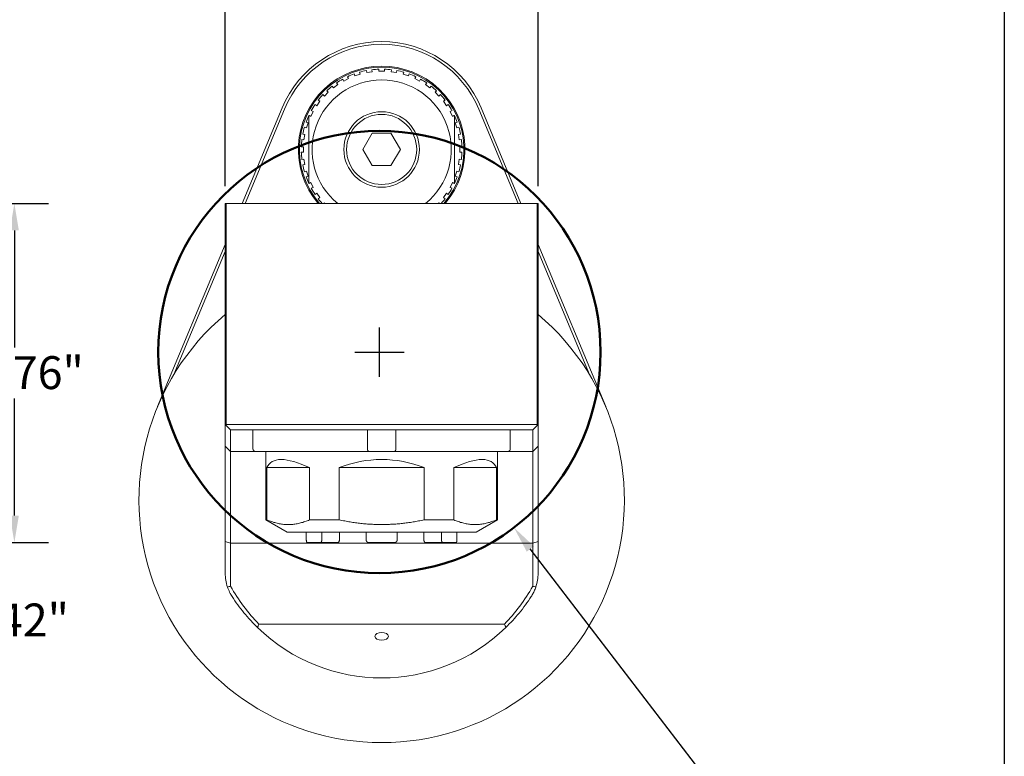
# Model space of a CAD drawing. Units: inches. Extents: x 0.5 to 21.5, y 0.4 to 16.5.
# Drawn here: x 14.3 to 21.5, y 5.1 to 10.5 of the extents above; entities that cross this region are included whole.
import ezdxf

# ---------------------------------------------------------------- set-up
doc = ezdxf.new("R2010")
doc.units = ezdxf.units.IN
doc.header["$LTSCALE"] = 2
doc.header["$MEASUREMENT"] = 0
doc.layers.get('0').update_dxf_attribs({"lineweight": 25})
doc.layers.add('D', color=7, linetype='Continuous', lineweight=18)
doc.layers.add('L', color=7, linetype='Continuous', lineweight=18)
doc.styles.add('DEFAULT-ANSI', font='arial.ttf')
doc.dimstyles.new('INCH', dxfattribs={"dimscale": 2, "dimtxt": 0.12, "dimasz": 0.098425, "dimexe": 0.125, "dimexo": 0.0625, "dimgap": 0.031496, "dimtad": 0, "dimtih": 1, "dimtoh": 1, "dimdec": 3, "dimrnd": 1e-08, "dimzin": 4, "dimdsep": 46, "dimtxsty": 'DEFAULT-ANSI', "dimcen": 0.09, "dimdle": 0.393701, "dimclrd": 7, "dimclre": 7, "dimclrt": 7, "dimadec": 0, "dimazin": 1, "dimtfac": 0.666667, "dimtdec": 3, "dimtofl": 0, "dimtmove": 0, "dimatfit": 3, "dimfxl": 1, "dimtolj": 1, "dimtzin": 4, "dimlwd": 25, "dimlwe": 25, "dimarcsym": 0})

# ---------------------------------------------------------------- blocks, each defined once
blk = doc.blocks.new('Borders A PLAIN')
at = {"layer": 'L', "color": 7, "linetype": 'Continuous', "lineweight": 25}
blk.add_line((10.7492, 8.2483), (10.7492, 0.2483), dxfattribs=at)
blk = doc.blocks.new('*D43')
at = {"layer": 'D', "color": 7, "linetype": 'Continuous', "lineweight": 25, "transparency": 16777216}
for p, q in [((13.2223, 7.3959), (13.2223, 5.8433)), ((12.0805, 6.6085), (12.0805, 5.8433)), ((12.2774, 6.0933), (13.0254, 6.0933)), ((13.2223, 6.0933), (13.6352, 6.0933))]:
    blk.add_line(p, q, dxfattribs=at)
at = {"layer": 'D', "color": 7, "linetype": 'Continuous', "transparency": 16777216}
for points in [[(12.2774, 6.1261), (12.2774, 6.0604), (12.0805, 6.0933)], [(13.0254, 6.1261), (13.0254, 6.0604), (13.2223, 6.0933)]]:
    blk.add_solid(points, dxfattribs=at)
at = {"layer": 'Defpoints', "color": 0, "linetype": 'Continuous', "transparency": 16777216}
for p in [(13.2223, 7.5209), (12.0805, 6.7335), (13.2223, 6.0933)]:
    blk.add_point(p, dxfattribs=at)
at = {"layer": 'D', "color": 7, "linetype": 'Continuous', "lineweight": 25, "transparency": 16777216, "insert": (13.6982, 6.2137), "char_height": 0.24, "attachment_point": 1, "style": 'DEFAULT-ANSI'}
blk.add_mtext('\\A1;\\fArial|b0|i0;1.142"', dxfattribs=at)
blk = doc.blocks.new('*D44')
at = {"layer": 'D', "color": 7, "linetype": 'Continuous', "lineweight": 25, "transparency": 16777216}
for p, q in [((13.3473, 9.135), (14.5229, 9.135)), ((14.2729, 8.9382), (14.2729, 8.0824)), ((14.2729, 6.8555), (14.2729, 7.7113)), ((12.5733, 6.6587), (14.5229, 6.6587))]:
    blk.add_line(p, q, dxfattribs=at)
at = {"layer": 'D', "color": 7, "linetype": 'Continuous', "transparency": 16777216}
for points in [[(14.2401, 8.9382), (14.3057, 8.9382), (14.2729, 9.135)], [(14.2401, 6.8555), (14.3057, 6.8555), (14.2729, 6.6587)]]:
    blk.add_solid(points, dxfattribs=at)
at = {"layer": 'Defpoints', "color": 0, "linetype": 'Continuous', "transparency": 16777216}
for p in [(13.2223, 9.135), (14.2729, 9.135), (12.4483, 6.6587)]:
    blk.add_point(p, dxfattribs=at)
at = {"layer": 'D', "color": 7, "linetype": 'Continuous', "lineweight": 25, "transparency": 16777216, "insert": (13.8066, 8.0194), "char_height": 0.24, "attachment_point": 1, "style": 'DEFAULT-ANSI'}
blk.add_mtext('\\A1;\\fArial|b0|i0;2.476"', dxfattribs=at)
blk = doc.blocks.new('*D46')
at = {"layer": 'D', "color": 7, "linetype": 'Continuous', "lineweight": 25, "transparency": 16777216}
for p, q in [((15.812, 9.26), (15.812, 11.1756)), ((18.0954, 9.26), (18.0954, 11.1756)), ((16.0088, 10.9256), (16.4245, 10.9256)), ((17.8986, 10.9256), (17.483, 10.9256))]:
    blk.add_line(p, q, dxfattribs=at)
at = {"layer": 'D', "color": 7, "linetype": 'Continuous', "transparency": 16777216}
for points in [[(16.0088, 10.9584), (16.0088, 10.8928), (15.812, 10.9256)], [(17.8986, 10.9584), (17.8986, 10.8928), (18.0954, 10.9256)]]:
    blk.add_solid(points, dxfattribs=at)
at = {"layer": 'Defpoints', "color": 0, "linetype": 'Continuous', "transparency": 16777216}
for p in [(18.0954, 10.9256), (15.812, 9.135), (18.0954, 9.135)]:
    blk.add_point(p, dxfattribs=at)
at = {"layer": 'D', "color": 7, "linetype": 'Continuous', "lineweight": 25, "transparency": 16777216, "insert": (16.4875, 11.0482), "char_height": 0.24, "attachment_point": 1, "style": 'DEFAULT-ANSI'}
blk.add_mtext('\\A1;\\fArial|b0|i0;2.283"', dxfattribs=at)
blk = doc.blocks.new('*D47')
at = {"layer": 'D', "color": 7, "linetype": 'Continuous', "lineweight": 25, "transparency": 16777216}
for p, q in [((16.9375, 7.8696), (16.9375, 8.2296)), ((16.7575, 8.0496), (17.1175, 8.0496)), ((20.0175, 4.0299), (18.0389, 6.6122)), ((19.1573, 4.0299), (20.0175, 4.0299))]:
    blk.add_line(p, q, dxfattribs=at)
at = {"layer": 'D', "color": 7, "linetype": 'Continuous', "transparency": 16777216}
blk.add_solid([(18.0649, 6.6321), (18.0128, 6.5922), (17.9192, 6.7684)], dxfattribs=at)
at = {"layer": 'Defpoints', "color": 0, "linetype": 'Continuous', "transparency": 16777216}
for p in [(15.9559, 9.3307), (17.9192, 6.7684)]:
    blk.add_point(p, dxfattribs=at)
at = {"layer": 'D', "color": 7, "linetype": 'Continuous', "lineweight": 25, "transparency": 16777216, "insert": (14.6982, 4.1942), "char_height": 0.24, "attachment_point": 1, "style": 'DEFAULT-ANSI'}
blk.add_mtext('\\A1;\\fArial|b0|i0;∅3.228" Min Clearance Circle\\P\\fArial|b0|i0;* Cutter not included', dxfattribs=at)

msp = doc.modelspace()

# ---------------------------------------------------------------- linework, layer by layer
at = {"layer": 'L'}
for p, q in [((16.7586, 10.0656), (16.7538, 10.0802)), ((16.7586, 10.0656), (16.796, 10.0777)), ((16.7913, 10.0924), (16.796, 10.0777)), ((16.845, 10.0895), (16.8426, 10.1047)), ((16.845, 10.0895), (16.8839, 10.0956)), ((16.8814, 10.1109), (16.8839, 10.0956)), ((16.934, 10.0996), (16.934, 10.115)), ((16.9734, 10.115), (16.9734, 10.0996)), ((17.0236, 10.0956), (17.026, 10.1109)), ((17.0236, 10.0956), (17.0625, 10.0895)), ((17.0649, 10.1047), (17.0625, 10.0895)), ((17.1114, 10.0777), (17.1162, 10.0924)), ((17.1114, 10.0777), (17.1488, 10.0656)), ((17.1536, 10.0802), (17.1488, 10.0656)), ((16.6022, 9.979), (16.5932, 9.9915)), ((16.6022, 9.979), (16.6341, 10.0021)), ((16.625, 10.0146), (16.6341, 10.0021)), ((16.677, 10.0284), (16.67, 10.0422)), ((16.677, 10.0284), (16.7121, 10.0463)), ((16.7051, 10.06), (16.7121, 10.0463)), ((17.1953, 10.0463), (17.2023, 10.06)), ((17.1953, 10.0463), (17.2304, 10.0284)), ((17.2374, 10.0422), (17.2304, 10.0284)), ((17.2733, 10.0021), (17.2824, 10.0146)), ((17.2733, 10.0021), (17.3052, 9.979)), ((17.3142, 9.9915), (17.3052, 9.979)), ((16.5361, 9.9185), (16.5252, 9.9294)), ((16.5361, 9.9185), (16.564, 9.9463)), ((16.5531, 9.9572), (16.564, 9.9463)), ((17.3435, 9.9463), (17.3544, 9.9572)), ((17.3435, 9.9463), (17.3713, 9.9185)), ((17.3822, 9.9294), (17.3713, 9.9185)), ((16.4803, 9.8484), (16.4678, 9.8574)), ((16.4803, 9.8484), (16.5034, 9.8802)), ((16.491, 9.8893), (16.5034, 9.8802)), ((17.404, 9.8802), (17.4165, 9.8893)), ((17.404, 9.8802), (17.4271, 9.8484)), ((17.4396, 9.8574), (17.4271, 9.8484)), ((15.9367, 9.135), (16.2269, 9.8316)), ((15.958, 9.135), (16.245, 9.824)), ((16.4361, 9.7704), (16.454, 9.8054)), ((16.4403, 9.8124), (16.454, 9.8054)), ((17.4534, 9.8054), (17.4672, 9.8124)), ((17.4534, 9.8054), (17.4713, 9.7704)), ((17.6624, 9.824), (17.9494, 9.135)), ((17.6805, 9.8316), (17.9708, 9.135)), ((16.4169, 9.7239), (16.4022, 9.7286)), ((16.4169, 9.7239), (16.4047, 9.6864)), ((17.4906, 9.7239), (17.5052, 9.7286)), ((17.5027, 9.6864), (17.4906, 9.7239)), ((16.393, 9.6375), (16.3777, 9.6399)), ((16.393, 9.6375), (16.3868, 9.5986)), ((16.4047, 9.6864), (16.39, 9.6912)), ((16.8855, 9.6468), (16.8173, 9.5287)), ((16.8855, 9.6468), (17.0219, 9.6468)), ((17.0901, 9.5287), (17.0219, 9.6468)), ((17.5027, 9.6864), (17.5174, 9.6912)), ((17.5145, 9.6375), (17.5297, 9.6399)), ((17.5206, 9.5986), (17.5145, 9.6375)), ((16.3868, 9.5986), (16.3716, 9.601)), ((17.5206, 9.5986), (17.5359, 9.601)), ((16.3674, 9.5484), (16.3828, 9.5484)), ((16.3828, 9.509), (16.3674, 9.509)), ((16.3828, 9.5484), (16.3828, 9.509)), ((16.8173, 9.5287), (16.8855, 9.4106)), ((17.0219, 9.4106), (17.0901, 9.5287)), ((17.5246, 9.509), (17.5246, 9.5484)), ((17.5246, 9.5484), (17.54, 9.5484)), ((17.54, 9.509), (17.5246, 9.509)), ((16.3868, 9.4589), (16.3716, 9.4565)), ((16.393, 9.42), (16.3777, 9.4176)), ((16.3868, 9.4589), (16.393, 9.42)), ((17.5145, 9.42), (17.5206, 9.4589)), ((17.5145, 9.42), (17.5297, 9.4176)), ((17.5206, 9.4589), (17.5359, 9.4565)), ((16.4047, 9.371), (16.39, 9.3663)), ((16.4047, 9.371), (16.4169, 9.3336)), ((17.0219, 9.4106), (16.8855, 9.4106)), ((17.4906, 9.3336), (17.5027, 9.371)), ((17.5027, 9.371), (17.5174, 9.3663)), ((16.4169, 9.3336), (16.4022, 9.3288)), ((16.454, 9.252), (16.4361, 9.2871)), ((17.4713, 9.2871), (17.4534, 9.252)), ((17.4906, 9.3336), (17.5052, 9.3288)), ((16.454, 9.252), (16.4403, 9.245)), ((16.4678, 9.2), (16.4803, 9.2091)), ((16.5034, 9.1773), (16.4803, 9.2091)), ((17.4271, 9.2091), (17.404, 9.1773)), ((17.4271, 9.2091), (17.4396, 9.2)), ((17.4672, 9.245), (17.4534, 9.252)), ((15.812, 9.135), (15.8199, 9.135)), ((15.812, 9.135), (15.812, 7.5209)), ((15.8199, 9.135), (18.0876, 9.135)), ((15.8199, 7.5209), (15.8199, 9.135)), ((16.5034, 9.1773), (16.491, 9.1682)), ((16.5322, 9.135), (16.5361, 9.139)), ((16.5401, 9.135), (16.5361, 9.139)), ((17.3713, 9.139), (17.3673, 9.135)), ((17.3713, 9.139), (17.3753, 9.135)), ((17.4165, 9.1682), (17.404, 9.1773)), ((18.0954, 9.135), (18.0876, 9.135)), ((18.0876, 9.135), (18.0876, 7.5209)), ((18.0954, 7.5209), (18.0954, 9.135)), ((15.3183, 7.6511), (15.812, 8.8358)), ((15.4378, 7.8866), (15.812, 8.7846)), ((18.0954, 8.8358), (18.5891, 7.6511)), ((18.0954, 8.7846), (18.4696, 7.8866)), ((15.8199, 7.513), (15.812, 7.5209)), ((15.812, 7.5209), (15.812, 7.3634)), ((15.8199, 7.513), (15.8199, 7.5209)), ((18.0876, 7.5209), (15.8199, 7.5209)), ((15.8514, 7.4815), (15.8199, 7.513)), ((18.0561, 7.4815), (15.8514, 7.4815)), ((15.8514, 7.4815), (15.8514, 7.324)), ((16.0145, 7.3437), (16.0145, 7.4815)), ((16.8502, 7.3437), (16.8502, 7.4815)), ((17.0572, 7.3437), (17.0572, 7.4815)), ((17.8929, 7.3437), (17.8929, 7.4815)), ((18.0876, 7.513), (18.0561, 7.4815)), ((18.0561, 7.324), (18.0561, 7.4815)), ((18.0876, 7.5209), (18.0876, 7.513)), ((18.0954, 7.5209), (18.0876, 7.513)), ((18.0954, 7.3634), (18.0954, 7.5209)), ((15.812, 7.3634), (15.812, 6.6653)), ((15.8514, 7.324), (15.812, 7.3634)), ((18.0561, 7.324), (18.0954, 7.3634)), ((18.0954, 6.6653), (18.0954, 7.3634)), ((15.8514, 7.324), (16.033, 7.324)), ((15.8514, 7.324), (15.8514, 6.6547)), ((16.8628, 7.324), (16.033, 7.324)), ((16.1073, 6.8244), (16.1073, 7.324)), ((16.8628, 7.324), (17.0447, 7.324)), ((17.8744, 7.324), (17.0447, 7.324)), ((17.8002, 6.8244), (17.8002, 7.324)), ((17.8744, 7.324), (18.0561, 7.324)), ((18.0561, 6.6547), (18.0561, 7.324)), ((16.1165, 7.2059), (16.1165, 6.8244)), ((16.1165, 7.2059), (16.4271, 7.2059)), ((16.4271, 6.8244), (16.4271, 7.2059)), ((16.6431, 7.2059), (16.6431, 6.8244)), ((16.6431, 7.2059), (17.2643, 7.2059)), ((17.2643, 6.8244), (17.2643, 7.2059)), ((17.4803, 7.2059), (17.4803, 6.8244)), ((17.4803, 7.2059), (17.7909, 7.2059)), ((17.7909, 6.8244), (17.7909, 7.2059)), ((16.1165, 6.8244), (16.1073, 6.8244)), ((16.2647, 6.7335), (16.1073, 6.8244)), ((16.6431, 6.8244), (16.4271, 6.8244)), ((17.4803, 6.8244), (17.2643, 6.8244)), ((17.6427, 6.7335), (17.8002, 6.8244)), ((17.8002, 6.8244), (17.7909, 6.8244)), ((17.6427, 6.7335), (16.2647, 6.7335)), ((16.4038, 6.6783), (16.4038, 6.7335)), ((16.5171, 6.6783), (16.5171, 6.7335)), ((16.6454, 6.6783), (16.6454, 6.7335)), ((16.8405, 6.6783), (16.8405, 6.7335)), ((17.0669, 6.6783), (17.0669, 6.7335)), ((17.2621, 6.6783), (17.2621, 6.7335)), ((17.3904, 6.6783), (17.3904, 6.7335)), ((17.5036, 6.6783), (17.5036, 6.7335)), ((15.812, 6.6653), (15.812, 6.4356)), ((15.8514, 6.6547), (15.812, 6.6653)), ((15.8514, 6.3401), (15.8514, 6.6547)), ((15.8514, 6.6547), (18.0561, 6.6547)), ((16.5043, 6.6587), (16.4105, 6.6587)), ((16.6326, 6.6587), (16.5043, 6.6587)), ((17.0475, 6.6587), (16.8599, 6.6587)), ((17.4031, 6.6587), (17.2748, 6.6587)), ((17.4969, 6.6587), (17.4031, 6.6587)), ((18.0954, 6.6653), (18.0561, 6.6547)), ((18.0561, 6.6547), (18.0561, 6.3401)), ((18.0954, 6.4356), (18.0954, 6.6653)), ((16.0579, 6.0642), (17.8495, 6.0642))]:
    msp.add_line(p, q, dxfattribs=at)
for radius in [0.2756, 0.2559]:
    msp.add_circle((16.9537, 9.5287), radius, dxfattribs=at)
at = {"layer": 'L', "color": 1, "lineweight": 50, "true_color": 0xff0000}
msp.add_circle((16.9375, 8.0496), 1.614, dxfattribs=at)
at = {"layer": 'L'}
for centre, radius, start, end in [((16.9537, 9.5287), 0.7874, 22.61986, 157.38014), ((16.9537, 9.5287), 0.7677, 22.6167, 157.38297), ((16.9537, 9.5287), 0.6083, 319.665, 220.335), ((16.9537, 9.5287), 0.6004, 319.02439, 220.97561), ((16.9537, 9.5287), 0.5866, 109.92304, 115.07696), ((16.9537, 9.5287), 0.5866, 100.92304, 106.07696), ((16.9537, 9.5287), 0.5866, 91.92304, 97.07696), ((16.9537, 9.5287), 0.5866, 82.92304, 88.07696), ((16.9537, 9.5287), 0.5866, 73.92304, 79.07696), ((16.9537, 9.5287), 0.5866, 64.92304, 70.07696), ((16.9537, 9.5287), 0.5079, 309.17735, 230.82265), ((16.9537, 9.5287), 0.5866, 127.92304, 133.07696), ((16.9537, 9.5287), 0.5866, 118.92304, 124.07696), ((16.9537, 9.5287), 0.5866, 55.92304, 61.07696), ((16.9537, 9.5287), 0.5866, 46.92304, 52.07696), ((16.9537, 9.5287), 0.5866, 136.92304, 142.07696), ((16.9537, 9.5287), 0.5866, 37.92304, 43.07696), ((16.9537, 9.5287), 0.5866, 145.92304, 151.07696), ((16.9537, 9.5287), 0.5866, 28.92304, 34.07696), ((16.9537, 9.5287), 0.5866, 154.96376, 160.07696), ((16.9537, 9.5287), 0.5866, 19.92304, 25.03624), ((16.9537, 9.5287), 0.5866, 163.92304, 169.07696), ((16.9537, 9.5287), 0.5866, 10.92304, 16.07696), ((16.9537, 9.5287), 0.5866, 172.92304, 178.07696), ((16.9537, 9.5287), 0.5866, 1.92304, 7.07696), ((16.9537, 9.5287), 0.5866, 181.92304, 187.07696), ((16.9537, 9.5287), 0.5866, 352.92304, 358.07696), ((16.9537, 9.5287), 0.5866, 190.92304, 196.07696), ((16.9537, 9.5287), 0.5866, 343.92304, 349.07696), ((16.9537, 9.5287), 0.5866, 199.92304, 205.03624), ((16.9537, 9.5287), 0.5866, 334.96376, 340.07696), ((16.9537, 9.5287), 0.5866, 208.92304, 214.07696), ((16.9537, 9.5287), 0.5866, 325.92304, 331.07696), ((16.9537, 9.5287), 0.5866, 217.92304, 222.15518), ((16.9537, 9.5287), 0.5866, 317.84482, 322.07696), ((16.9537, 6.9697), 1.7717, 130.12403, 49.87597), ((16.9537, 6.4185), 0.8465, 68.4711, 111.5289), ((16.1269, 6.4356), 0.315, 180, 198.79956), ((17.7805, 6.4356), 0.315, 341.20038, 0), ((16.9537, 6.9697), 1.2992, 225.75959, 314.24047)]:
    msp.add_arc(centre, radius, start, end, dxfattribs=at)
for centre, major_axis, ratio, start_param, end_param in [((16.9537, 6.4185), (0.8176, -0.8176), 0.267949, 2.504043, 3.255544), ((16.9537, 6.4185), (-0.8176, -0.8176), 0.267949, 3.027642, 3.779142), ((18.303, 0.2625), (-2.9455, 5.8932), 0.612384, 6.152893, 6.1586), ((15.6009, 0.2424), (2.9482, 5.9139), 0.612466, 0.123955, 0.129645)]:
    msp.add_ellipse(centre, major_axis=major_axis, ratio=ratio, start_param=start_param, end_param=end_param, dxfattribs=at)
msp.add_ellipse((16.9537, 5.9746), major_axis=(0.0492, 0), ratio=0.57735, dxfattribs=at)
for points, weights in [([(16.9734, 10.0996), (16.9537, 10.0996), (16.934, 10.0996)], [1.47542295485, 1.47629987794, 1.47542295484]), ([(16.4361, 9.7704), (16.4293, 9.7739), (16.4222, 9.7774)], [1.04331224109, 1.04475633533, 1.04601218307]), ([(16.4222, 9.28), (16.4222, 9.5287), (16.4222, 9.7774)], [1.21101447732, 1.33705239988, 1.21101447732]), ([(17.4852, 9.7774), (17.4782, 9.7739), (17.4713, 9.7704)], [1.04601218329, 1.04475633554, 1.0433122413]), ([(17.4852, 9.7774), (17.4852, 9.5287), (17.4852, 9.28)], [1.21101447732, 1.33705239988, 1.21101447732]), ([(16.4222, 9.28), (16.4293, 9.2836), (16.4361, 9.2871)], [1.04601218352, 1.04475633577, 1.04331224152]), ([(17.4713, 9.2871), (17.4782, 9.2836), (17.4852, 9.28)], [1.03333897335, 1.03497026786, 1.0364156377]), ([(16.6431, 6.8244), (16.9537, 6.7586), (17.2643, 6.8244)], [1.44618459032, 1.5546484346, 1.44618459032])]:
    msp.add_rational_spline(points, weights, degree=2, dxfattribs=at)
for points, knots in [([(15.812, 7.5085), (15.812, 7.5124), (15.812, 7.5202), (15.812, 7.5477), (15.812, 7.5727), (15.812, 7.6371), (15.812, 7.6795), (15.812, 7.7474), (15.812, 7.7706), (15.812, 7.7945)], [0.077695, 0.077695, 0.077695, 0.077695, 0.303842, 0.303842, 0.687284, 0.687284, 1.162252, 1.162252, 1.393186, 1.393186, 1.393186, 1.393186]), ([(18.0954, 7.6942), (18.0954, 7.6575), (18.0954, 7.6236), (18.0954, 7.5637), (18.0954, 7.5381), (18.0954, 7.522)], [0, 0, 0, 0, 0.3976304, 0.3976304, 0.8154483, 0.8154483, 0.8154483, 0.8154483]), ([(16.033, 7.324), (16.0322, 7.324), (16.0315, 7.3241), (16.0308, 7.3241), (16.03, 7.3242), (16.0293, 7.3244), (16.0286, 7.3246), (16.0279, 7.3248), (16.0272, 7.325), (16.0266, 7.3252), (16.0259, 7.3255), (16.0253, 7.3258), (16.0246, 7.3262), (16.024, 7.3265), (16.0234, 7.3269), (16.0228, 7.3273), (16.0222, 7.3277), (16.0217, 7.3281), (16.0212, 7.3286), (16.0206, 7.3291), (16.0201, 7.3296), (16.0197, 7.3301), (16.0192, 7.3306), (16.0187, 7.3312), (16.0183, 7.3318), (16.0179, 7.3323), (16.0175, 7.3329), (16.0172, 7.3335), (16.0168, 7.3341), (16.0165, 7.3348), (16.0162, 7.3354), (16.016, 7.3361), (16.0157, 7.3367), (16.0155, 7.3374), (16.0153, 7.3381), (16.0151, 7.3388), (16.015, 7.3395), (16.0148, 7.3402), (16.0147, 7.3409), (16.0146, 7.3416), (16.0146, 7.3423), (16.0145, 7.343), (16.0145, 7.3437)], [0, 0, 0, 0, 0.071429, 0.071429, 0.071429, 0.142857, 0.142857, 0.142857, 0.214286, 0.214286, 0.214286, 0.285714, 0.285714, 0.285714, 0.357143, 0.357143, 0.357143, 0.428571, 0.428571, 0.428571, 0.5, 0.5, 0.5, 0.571429, 0.571429, 0.571429, 0.642857, 0.642857, 0.642857, 0.714286, 0.714286, 0.714286, 0.785714, 0.785714, 0.785714, 0.857143, 0.857143, 0.857143, 0.928571, 0.928571, 0.928571, 1, 1, 1, 1]), ([(16.8502, 7.3437), (16.8502, 7.343), (16.8502, 7.3423), (16.8503, 7.3416), (16.8503, 7.3409), (16.8504, 7.3402), (16.8504, 7.3395), (16.8505, 7.3388), (16.8506, 7.3381), (16.8507, 7.3374), (16.8509, 7.3367), (16.851, 7.3361), (16.8512, 7.3354), (16.8513, 7.3348), (16.8515, 7.3341), (16.8517, 7.3335), (16.8519, 7.3329), (16.8521, 7.3323), (16.8524, 7.3318), (16.8526, 7.3312), (16.8529, 7.3306), (16.8532, 7.3301), (16.8535, 7.3296), (16.8538, 7.3291), (16.8541, 7.3286), (16.8545, 7.3281), (16.8548, 7.3277), (16.8552, 7.3273), (16.8556, 7.3269), (16.856, 7.3265), (16.8564, 7.3262), (16.8569, 7.3258), (16.8573, 7.3255), (16.8578, 7.3253), (16.8583, 7.325), (16.8588, 7.3248), (16.8593, 7.3246), (16.8598, 7.3244), (16.8604, 7.3242), (16.861, 7.3241), (16.8615, 7.3241), (16.8621, 7.324), (16.8628, 7.324)], [0, 0, 0, 0, 0.071429, 0.071429, 0.071429, 0.142857, 0.142857, 0.142857, 0.214286, 0.214286, 0.214286, 0.285714, 0.285714, 0.285714, 0.357143, 0.357143, 0.357143, 0.428571, 0.428571, 0.428571, 0.5, 0.5, 0.5, 0.571429, 0.571429, 0.571429, 0.642857, 0.642857, 0.642857, 0.714286, 0.714286, 0.714286, 0.785714, 0.785714, 0.785714, 0.857143, 0.857143, 0.857143, 0.928571, 0.928571, 0.928571, 1, 1, 1, 1]), ([(17.0447, 7.324), (17.0453, 7.324), (17.0459, 7.3241), (17.0465, 7.3241), (17.047, 7.3242), (17.0476, 7.3244), (17.0481, 7.3246), (17.0486, 7.3248), (17.0491, 7.325), (17.0496, 7.3252), (17.0501, 7.3255), (17.0506, 7.3258), (17.051, 7.3262), (17.0514, 7.3265), (17.0518, 7.3269), (17.0522, 7.3273), (17.0526, 7.3277), (17.053, 7.3281), (17.0533, 7.3286), (17.0536, 7.3291), (17.0539, 7.3296), (17.0542, 7.3301), (17.0545, 7.3306), (17.0548, 7.3312), (17.055, 7.3318), (17.0553, 7.3323), (17.0555, 7.3329), (17.0557, 7.3335), (17.0559, 7.3341), (17.0561, 7.3348), (17.0563, 7.3354), (17.0564, 7.3361), (17.0566, 7.3367), (17.0567, 7.3374), (17.0568, 7.3381), (17.0569, 7.3388), (17.057, 7.3395), (17.0571, 7.3402), (17.0571, 7.3409), (17.0572, 7.3416), (17.0572, 7.3423), (17.0572, 7.343), (17.0572, 7.3437)], [0, 0, 0, 0, 0.071429, 0.071429, 0.071429, 0.142857, 0.142857, 0.142857, 0.214286, 0.214286, 0.214286, 0.285714, 0.285714, 0.285714, 0.357143, 0.357143, 0.357143, 0.428571, 0.428571, 0.428571, 0.5, 0.5, 0.5, 0.571429, 0.571429, 0.571429, 0.642857, 0.642857, 0.642857, 0.714286, 0.714286, 0.714286, 0.785714, 0.785714, 0.785714, 0.857143, 0.857143, 0.857143, 0.928571, 0.928571, 0.928571, 1, 1, 1, 1]), ([(17.8929, 7.3437), (17.8929, 7.343), (17.8929, 7.3423), (17.8928, 7.3416), (17.8927, 7.3409), (17.8926, 7.3402), (17.8925, 7.3395), (17.8923, 7.3388), (17.8921, 7.3381), (17.8919, 7.3374), (17.8917, 7.3367), (17.8915, 7.3361), (17.8912, 7.3354), (17.8909, 7.3348), (17.8906, 7.3341), (17.8902, 7.3335), (17.8899, 7.3329), (17.8895, 7.3323), (17.8891, 7.3318), (17.8887, 7.3312), (17.8882, 7.3306), (17.8878, 7.3301), (17.8873, 7.3296), (17.8868, 7.3291), (17.8863, 7.3286), (17.8857, 7.3281), (17.8852, 7.3277), (17.8846, 7.3273), (17.884, 7.3269), (17.8834, 7.3265), (17.8828, 7.3262), (17.8822, 7.3258), (17.8815, 7.3255), (17.8809, 7.3253), (17.8802, 7.325), (17.8795, 7.3248), (17.8788, 7.3246), (17.8781, 7.3244), (17.8774, 7.3242), (17.8767, 7.3241), (17.8759, 7.3241), (17.8752, 7.324), (17.8744, 7.324)], [0, 0, 0, 0, 0.071429, 0.071429, 0.071429, 0.142857, 0.142857, 0.142857, 0.214286, 0.214286, 0.214286, 0.285714, 0.285714, 0.285714, 0.357143, 0.357143, 0.357143, 0.428571, 0.428571, 0.428571, 0.5, 0.5, 0.5, 0.571429, 0.571429, 0.571429, 0.642857, 0.642857, 0.642857, 0.714286, 0.714286, 0.714286, 0.785714, 0.785714, 0.785714, 0.857143, 0.857143, 0.857143, 0.928571, 0.928571, 0.928571, 1, 1, 1, 1]), ([(16.4105, 6.6587), (16.4102, 6.6587), (16.41, 6.6587), (16.4097, 6.6588), (16.4095, 6.6589), (16.4092, 6.659), (16.409, 6.6591), (16.4087, 6.6593), (16.4085, 6.6595), (16.4082, 6.6598), (16.408, 6.66), (16.4078, 6.6603), (16.4075, 6.6606), (16.4073, 6.6609), (16.4071, 6.6613), (16.4069, 6.6617), (16.4067, 6.6621), (16.4065, 6.6625), (16.4063, 6.663), (16.4061, 6.6634), (16.4059, 6.6639), (16.4057, 6.6644), (16.4056, 6.6649), (16.4054, 6.6655), (16.4052, 6.6661), (16.4051, 6.6667), (16.405, 6.6672), (16.4048, 6.6679), (16.4047, 6.6685), (16.4046, 6.6691), (16.4045, 6.6698), (16.4044, 6.6705), (16.4043, 6.6712), (16.4042, 6.6718), (16.4041, 6.6725), (16.4041, 6.6732), (16.404, 6.674), (16.4039, 6.6747), (16.4039, 6.6754), (16.4039, 6.6761), (16.4039, 6.6769), (16.4038, 6.6776), (16.4038, 6.6783)], [0, 0, 0, 0, 0.071429, 0.071429, 0.071429, 0.142857, 0.142857, 0.142857, 0.214286, 0.214286, 0.214286, 0.285714, 0.285714, 0.285714, 0.357143, 0.357143, 0.357143, 0.428571, 0.428571, 0.428571, 0.5, 0.5, 0.5, 0.571429, 0.571429, 0.571429, 0.642857, 0.642857, 0.642857, 0.714286, 0.714286, 0.714286, 0.785714, 0.785714, 0.785714, 0.857143, 0.857143, 0.857143, 0.928571, 0.928571, 0.928571, 1, 1, 1, 1]), ([(16.5171, 6.6783), (16.5171, 6.6776), (16.517, 6.6769), (16.517, 6.6761), (16.5169, 6.6754), (16.5169, 6.6747), (16.5167, 6.674), (16.5166, 6.6732), (16.5165, 6.6725), (16.5163, 6.6718), (16.5162, 6.6712), (16.516, 6.6705), (16.5158, 6.6698), (16.5156, 6.6691), (16.5153, 6.6685), (16.5151, 6.6679), (16.5148, 6.6672), (16.5146, 6.6667), (16.5143, 6.6661), (16.514, 6.6655), (16.5136, 6.6649), (16.5133, 6.6644), (16.5129, 6.6639), (16.5126, 6.6634), (16.5122, 6.663), (16.5118, 6.6625), (16.5115, 6.6621), (16.511, 6.6617), (16.5106, 6.6613), (16.5102, 6.6609), (16.5098, 6.6606), (16.5094, 6.6603), (16.5089, 6.66), (16.5085, 6.6598), (16.508, 6.6595), (16.5076, 6.6593), (16.5071, 6.6591), (16.5067, 6.659), (16.5062, 6.6589), (16.5057, 6.6588), (16.5053, 6.6587), (16.5048, 6.6587), (16.5043, 6.6587)], [0, 0, 0, 0, 0.071429, 0.071429, 0.071429, 0.142857, 0.142857, 0.142857, 0.214286, 0.214286, 0.214286, 0.285714, 0.285714, 0.285714, 0.357143, 0.357143, 0.357143, 0.428571, 0.428571, 0.428571, 0.5, 0.5, 0.5, 0.571429, 0.571429, 0.571429, 0.642857, 0.642857, 0.642857, 0.714286, 0.714286, 0.714286, 0.785714, 0.785714, 0.785714, 0.857143, 0.857143, 0.857143, 0.928571, 0.928571, 0.928571, 1, 1, 1, 1]), ([(16.6326, 6.6587), (16.633, 6.6587), (16.6335, 6.6587), (16.634, 6.6588), (16.6344, 6.6589), (16.6349, 6.659), (16.6354, 6.6591), (16.6358, 6.6593), (16.6363, 6.6595), (16.6367, 6.6598), (16.6372, 6.66), (16.6376, 6.6603), (16.638, 6.6606), (16.6385, 6.6609), (16.6389, 6.6613), (16.6393, 6.6617), (16.6397, 6.6621), (16.6401, 6.6625), (16.6405, 6.6629), (16.6408, 6.6634), (16.6412, 6.6639), (16.6415, 6.6644), (16.6419, 6.6649), (16.6422, 6.6655), (16.6425, 6.6661), (16.6428, 6.6666), (16.6431, 6.6672), (16.6434, 6.6679), (16.6436, 6.6685), (16.6438, 6.6691), (16.6441, 6.6698), (16.6443, 6.6705), (16.6445, 6.6711), (16.6446, 6.6718), (16.6448, 6.6725), (16.6449, 6.6732), (16.645, 6.674), (16.6451, 6.6747), (16.6452, 6.6754), (16.6453, 6.6761), (16.6453, 6.6769), (16.6454, 6.6776), (16.6454, 6.6783)], [0, 0, 0, 0, 0.071429, 0.071429, 0.071429, 0.142857, 0.142857, 0.142857, 0.214286, 0.214286, 0.214286, 0.285714, 0.285714, 0.285714, 0.357143, 0.357143, 0.357143, 0.428571, 0.428571, 0.428571, 0.5, 0.5, 0.5, 0.571429, 0.571429, 0.571429, 0.642857, 0.642857, 0.642857, 0.714286, 0.714286, 0.714286, 0.785714, 0.785714, 0.785714, 0.857143, 0.857143, 0.857143, 0.928571, 0.928571, 0.928571, 1, 1, 1, 1]), ([(16.8599, 6.6587), (16.8592, 6.6587), (16.8584, 6.6587), (16.8577, 6.6588), (16.857, 6.6589), (16.8563, 6.659), (16.8556, 6.6591), (16.8549, 6.6593), (16.8542, 6.6595), (16.8535, 6.6598), (16.8528, 6.66), (16.8521, 6.6603), (16.8515, 6.6606), (16.8508, 6.6609), (16.8502, 6.6613), (16.8495, 6.6617), (16.8489, 6.6621), (16.8483, 6.6625), (16.8478, 6.663), (16.8472, 6.6634), (16.8467, 6.6639), (16.8462, 6.6644), (16.8456, 6.6649), (16.8452, 6.6655), (16.8447, 6.6661), (16.8443, 6.6667), (16.8438, 6.6672), (16.8434, 6.6679), (16.8431, 6.6685), (16.8427, 6.6691), (16.8424, 6.6698), (16.8421, 6.6705), (16.8418, 6.6712), (16.8416, 6.6718), (16.8413, 6.6725), (16.8411, 6.6732), (16.841, 6.674), (16.8408, 6.6747), (16.8407, 6.6754), (16.8406, 6.6761), (16.8405, 6.6769), (16.8405, 6.6776), (16.8405, 6.6783)], [0, 0, 0, 0, 0.071429, 0.071429, 0.071429, 0.142857, 0.142857, 0.142857, 0.214286, 0.214286, 0.214286, 0.285714, 0.285714, 0.285714, 0.357143, 0.357143, 0.357143, 0.428571, 0.428571, 0.428571, 0.5, 0.5, 0.5, 0.571429, 0.571429, 0.571429, 0.642857, 0.642857, 0.642857, 0.714286, 0.714286, 0.714286, 0.785714, 0.785714, 0.785714, 0.857143, 0.857143, 0.857143, 0.928571, 0.928571, 0.928571, 1, 1, 1, 1]), ([(17.0669, 6.6783), (17.0669, 6.6776), (17.0669, 6.6769), (17.0668, 6.6761), (17.0667, 6.6754), (17.0666, 6.6747), (17.0665, 6.674), (17.0663, 6.6732), (17.0661, 6.6725), (17.0659, 6.6718), (17.0656, 6.6712), (17.0653, 6.6705), (17.065, 6.6698), (17.0647, 6.6691), (17.0644, 6.6685), (17.064, 6.6679), (17.0636, 6.6672), (17.0632, 6.6667), (17.0627, 6.6661), (17.0623, 6.6655), (17.0618, 6.6649), (17.0613, 6.6644), (17.0608, 6.6639), (17.0602, 6.6634), (17.0597, 6.663), (17.0591, 6.6625), (17.0585, 6.6621), (17.0579, 6.6617), (17.0573, 6.6613), (17.0566, 6.6609), (17.056, 6.6606), (17.0553, 6.6603), (17.0546, 6.66), (17.054, 6.6598), (17.0533, 6.6595), (17.0526, 6.6593), (17.0519, 6.6591), (17.0512, 6.659), (17.0504, 6.6589), (17.0497, 6.6588), (17.049, 6.6587), (17.0483, 6.6587), (17.0475, 6.6587)], [0, 0, 0, 0, 0.071429, 0.071429, 0.071429, 0.142857, 0.142857, 0.142857, 0.214286, 0.214286, 0.214286, 0.285714, 0.285714, 0.285714, 0.357143, 0.357143, 0.357143, 0.428571, 0.428571, 0.428571, 0.5, 0.5, 0.5, 0.571429, 0.571429, 0.571429, 0.642857, 0.642857, 0.642857, 0.714286, 0.714286, 0.714286, 0.785714, 0.785714, 0.785714, 0.857143, 0.857143, 0.857143, 0.928571, 0.928571, 0.928571, 1, 1, 1, 1]), ([(17.2621, 6.6783), (17.2621, 6.6776), (17.2621, 6.6769), (17.2622, 6.6761), (17.2622, 6.6754), (17.2623, 6.6747), (17.2624, 6.674), (17.2625, 6.6732), (17.2626, 6.6725), (17.2628, 6.6718), (17.263, 6.6711), (17.2632, 6.6705), (17.2634, 6.6698), (17.2636, 6.6691), (17.2638, 6.6685), (17.2641, 6.6679), (17.2643, 6.6672), (17.2646, 6.6666), (17.2649, 6.6661), (17.2652, 6.6655), (17.2655, 6.6649), (17.2659, 6.6644), (17.2662, 6.6639), (17.2666, 6.6634), (17.267, 6.6629), (17.2673, 6.6625), (17.2677, 6.6621), (17.2681, 6.6617), (17.2685, 6.6613), (17.269, 6.6609), (17.2694, 6.6606), (17.2698, 6.6603), (17.2703, 6.66), (17.2707, 6.6598), (17.2711, 6.6595), (17.2716, 6.6593), (17.2721, 6.6591), (17.2725, 6.659), (17.273, 6.6589), (17.2735, 6.6588), (17.2739, 6.6587), (17.2744, 6.6587), (17.2748, 6.6587)], [0, 0, 0, 0, 0.071429, 0.071429, 0.071429, 0.142857, 0.142857, 0.142857, 0.214286, 0.214286, 0.214286, 0.285714, 0.285714, 0.285714, 0.357143, 0.357143, 0.357143, 0.428571, 0.428571, 0.428571, 0.5, 0.5, 0.5, 0.571429, 0.571429, 0.571429, 0.642857, 0.642857, 0.642857, 0.714286, 0.714286, 0.714286, 0.785714, 0.785714, 0.785714, 0.857143, 0.857143, 0.857143, 0.928571, 0.928571, 0.928571, 1, 1, 1, 1]), ([(17.4031, 6.6587), (17.4026, 6.6587), (17.4022, 6.6587), (17.4017, 6.6588), (17.4012, 6.6589), (17.4008, 6.659), (17.4003, 6.6591), (17.3999, 6.6593), (17.3994, 6.6595), (17.399, 6.6598), (17.3985, 6.66), (17.3981, 6.6603), (17.3976, 6.6606), (17.3972, 6.6609), (17.3968, 6.6613), (17.3964, 6.6617), (17.396, 6.6621), (17.3956, 6.6625), (17.3952, 6.663), (17.3948, 6.6634), (17.3945, 6.6639), (17.3941, 6.6644), (17.3938, 6.6649), (17.3935, 6.6655), (17.3932, 6.6661), (17.3929, 6.6667), (17.3926, 6.6672), (17.3923, 6.6679), (17.3921, 6.6685), (17.3918, 6.6691), (17.3916, 6.6698), (17.3914, 6.6705), (17.3912, 6.6712), (17.3911, 6.6718), (17.3909, 6.6725), (17.3908, 6.6732), (17.3907, 6.674), (17.3906, 6.6747), (17.3905, 6.6754), (17.3904, 6.6761), (17.3904, 6.6769), (17.3904, 6.6776), (17.3904, 6.6783)], [0, 0, 0, 0, 0.071429, 0.071429, 0.071429, 0.142857, 0.142857, 0.142857, 0.214286, 0.214286, 0.214286, 0.285714, 0.285714, 0.285714, 0.357143, 0.357143, 0.357143, 0.428571, 0.428571, 0.428571, 0.5, 0.5, 0.5, 0.571429, 0.571429, 0.571429, 0.642857, 0.642857, 0.642857, 0.714286, 0.714286, 0.714286, 0.785714, 0.785714, 0.785714, 0.857143, 0.857143, 0.857143, 0.928571, 0.928571, 0.928571, 1, 1, 1, 1]), ([(17.5036, 6.6783), (17.5036, 6.6776), (17.5036, 6.6769), (17.5035, 6.6761), (17.5035, 6.6754), (17.5035, 6.6747), (17.5034, 6.674), (17.5034, 6.6732), (17.5033, 6.6725), (17.5032, 6.6718), (17.5032, 6.6712), (17.5031, 6.6705), (17.503, 6.6698), (17.5029, 6.6691), (17.5027, 6.6685), (17.5026, 6.6679), (17.5025, 6.6672), (17.5023, 6.6667), (17.5022, 6.6661), (17.502, 6.6655), (17.5019, 6.6649), (17.5017, 6.6644), (17.5015, 6.6639), (17.5013, 6.6634), (17.5012, 6.663), (17.501, 6.6625), (17.5008, 6.6621), (17.5005, 6.6617), (17.5003, 6.6613), (17.5001, 6.6609), (17.4999, 6.6606), (17.4997, 6.6603), (17.4994, 6.66), (17.4992, 6.6598), (17.499, 6.6595), (17.4987, 6.6593), (17.4985, 6.6591), (17.4982, 6.659), (17.498, 6.6589), (17.4977, 6.6588), (17.4974, 6.6587), (17.4972, 6.6587), (17.4969, 6.6587)], [0, 0, 0, 0, 0.071429, 0.071429, 0.071429, 0.142857, 0.142857, 0.142857, 0.214286, 0.214286, 0.214286, 0.285714, 0.285714, 0.285714, 0.357143, 0.357143, 0.357143, 0.428571, 0.428571, 0.428571, 0.5, 0.5, 0.5, 0.571429, 0.571429, 0.571429, 0.642857, 0.642857, 0.642857, 0.714286, 0.714286, 0.714286, 0.785714, 0.785714, 0.785714, 0.857143, 0.857143, 0.857143, 0.928571, 0.928571, 0.928571, 1, 1, 1, 1]), ([(15.8288, 6.3341), (15.833, 6.3219), (15.838, 6.3095), (15.8471, 6.291), (15.8503, 6.2849), (15.8565, 6.2741), (15.8594, 6.2694), (15.8624, 6.2647)], [-0.2302372, -0.2302372, -0.2302372, -0.2302372, -0.1074983, -0.1074983, -0.0468187, -0.0468187, -0.0000015, -0.0000015, -0.0000015, -0.0000015]), ([(16.0579, 6.0642), (16.0174, 6.1051), (15.9802, 6.1483), (15.911, 6.2405), (15.8793, 6.2895), (15.8514, 6.3401)], [-0.9679397, -0.9679397, -0.9679397, -0.9679397, -0.4931525, -0.4931525, -0.000001, -0.000001, -0.000001, -0.000001]), ([(18.0561, 6.3401), (18.0281, 6.2895), (17.9964, 6.2404), (17.9272, 6.1482), (17.89, 6.1051), (17.8495, 6.0642)], [-0.9661445, -0.9661445, -0.9661445, -0.9661445, -0.4737735, -0.4737735, -0.0000027, -0.0000027, -0.0000027, -0.0000027]), ([(18.0451, 6.2647), (18.0477, 6.2688), (18.0502, 6.2729), (18.0527, 6.2772), (18.0552, 6.2814), (18.0576, 6.2858), (18.0599, 6.2903), (18.0623, 6.2948), (18.0645, 6.2994), (18.0667, 6.3042), (18.0689, 6.3089), (18.071, 6.3138), (18.073, 6.3188), (18.075, 6.3238), (18.0769, 6.3289), (18.0786, 6.3341)], [0, 0, 0, 0, 0.2, 0.2, 0.2, 0.4, 0.4, 0.4, 0.6, 0.6, 0.6, 0.8, 0.8, 0.8, 1, 1, 1, 1]), ([(15.8624, 6.2647), (15.8887, 6.224), (15.9174, 6.1846), (15.964, 6.1277), (15.98, 6.1092), (16.0048, 6.0822), (16.0132, 6.0733), (16.0259, 6.0602), (16.0301, 6.0559), (16.0365, 6.0495), (16.0387, 6.0474), (16.0419, 6.0442), (16.043, 6.0431), (16.0446, 6.0415), (16.0451, 6.041), (16.0459, 6.0402), (16.0462, 6.0399), (16.0466, 6.0396), (16.0468, 6.0394), (16.047, 6.0392), (16.047, 6.0392), (16.0471, 6.0391), (16.0472, 6.039), (16.0472, 6.039), (16.0473, 6.0389), (16.0473, 6.0389)], [-0.8095561, -0.8095561, -0.8095561, -0.8095561, -0.4017036, -0.4017036, -0.1991747, -0.1991747, -0.0991694, -0.0991694, -0.0494803, -0.0494803, -0.0247141, -0.0247141, -0.0123505, -0.0123505, -0.0061736, -0.0061736, -0.0030864, -0.0030864, -0.0015431, -0.0015431, -0.0007715, -0.0007715, -0.0003858, -0.0003858, 0, 0, 0, 0]), ([(17.8601, 6.0389), (17.8946, 6.0725), (17.927, 6.1077), (17.989, 6.1831), (18.0183, 6.2233), (18.0451, 6.2647)], [-0.8097744, -0.8097744, -0.8097744, -0.8097744, -0.4157522, -0.4157522, -0.000001, -0.000001, -0.000001, -0.000001]), ([(16.0579, 6.0642), (16.0562, 6.06), (16.0544, 6.0559), (16.0518, 6.0496), (16.0509, 6.0474), (16.0495, 6.0442), (16.0491, 6.0432), (16.0484, 6.0416), (16.0482, 6.041), (16.0479, 6.0402), (16.0477, 6.04), (16.0476, 6.0396), (16.0475, 6.0394), (16.0474, 6.0392), (16.0474, 6.0392), (16.0474, 6.0391), (16.0473, 6.039), (16.0473, 6.039), (16.0473, 6.0389), (16.0473, 6.0389)], [0.0000042, 0.0000042, 0.0000042, 0.0000042, 0.0646083, 0.0646083, 0.0979617, 0.0979617, 0.1145783, 0.1145783, 0.1228719, 0.1228719, 0.127015, 0.127015, 0.1290857, 0.1290857, 0.1301208, 0.1301208, 0.1306383, 0.1306383, 0.1311558, 0.1311558, 0.1311558, 0.1311558])]:
    msp.add_open_spline(points, degree=3, knots=knots, dxfattribs=at)
for points in [[(16.1165, 6.8244), (16.122, 6.822), (16.1331, 6.8176), (16.1495, 6.8116), (16.1659, 6.8063), (16.1823, 6.8018), (16.1986, 6.798), (16.2148, 6.7949), (16.2311, 6.7926), (16.2474, 6.791), (16.2637, 6.7902), (16.2799, 6.7902), (16.2962, 6.791), (16.3125, 6.7926), (16.3288, 6.7949), (16.345, 6.798), (16.3613, 6.8018), (16.3777, 6.8063), (16.3941, 6.8116), (16.4105, 6.8176), (16.4216, 6.822), (16.4271, 6.8244)], [(17.4803, 6.8244), (17.4859, 6.822), (17.4969, 6.8176), (17.5134, 6.8116), (17.5298, 6.8063), (17.5461, 6.8018), (17.5624, 6.798), (17.5787, 6.7949), (17.5949, 6.7926), (17.6112, 6.791), (17.6275, 6.7902), (17.6438, 6.7902), (17.66, 6.791), (17.6763, 6.7926), (17.6926, 6.7949), (17.7089, 6.798), (17.7252, 6.8018), (17.7415, 6.8063), (17.7579, 6.8116), (17.7744, 6.8176), (17.7854, 6.822), (17.7909, 6.8244)], [(17.8601, 6.0389), (17.859, 6.0417), (17.8566, 6.0473), (17.853, 6.0558), (17.8507, 6.0614), (17.8495, 6.0642)]]:
    msp.add_open_spline(points, degree=3, dxfattribs=at)

# ---------------------------------------------------------------- block references
at = {"xscale": 2, "yscale": 2, "zscale": 2}
msp.add_blockref('Borders A PLAIN', (0, 0), dxfattribs=at)

# ---------------------------------------------------------------- dimensions: what is measured, and where the dimension line sits
at = {"layer": 'D', "color": 7, "linetype": 'Continuous', "lineweight": 25}
for base, p1, p2, angle, override, picture, middle in [((18.0954, 10.9256), (15.812, 9.135), (18.0954, 9.135), 180, {"dimgap": 0.031496, "dimtih": 0, "dimtoh": 0, "dimdec": 3, "dimtol": 0, "dimlim": 0, "dimtp": 0, "dimtm": 0, "dimtdec": 3, "dimatfit": 1}, '*D46', (16.9537, 10.9256)), ((14.2729, 9.135), (12.4483, 6.6587), (13.2223, 9.135), 90, {"dimgap": 0.031496, "dimdec": 3, "dimtol": 0, "dimlim": 0, "dimtp": 0, "dimtm": 0, "dimtdec": 3, "dimatfit": 1}, '*D44', (14.2729, 7.8968))]:
    dim = msp.add_linear_dim(base=base, p1=p1, p2=p2, angle=angle, text='\\fArial|b0|i0;<>"', dimstyle='INCH', override=override, dxfattribs=at)
    dim.commit()
    dim.dimension.update_dxf_attribs({"geometry": picture, "text_midpoint": middle, "dimtype": 160})
dim = msp.add_diameter_dim_2p(p1=(15.9559, 9.3307), p2=(17.9192, 6.7684), text='\\fArial|b0|i0;<>" Min Clearance Circle\\P\\fArial|b0|i0;* Cutter not included', dimstyle='INCH', override={"dimgap": 0.031496, "dimdec": 3, "dimlfac": 1, "dimtol": 0, "dimlim": 0, "dimtp": 0, "dimtm": 0, "dimtdec": 3, "dimtvp": -0.25}, dxfattribs=at)
dim.commit()
dim.dimension.update_dxf_attribs({"geometry": '*D47', "text_midpoint": (16.8963, 4.0299), "dimtype": 163})
dim = msp.add_linear_dim(base=(13.2223, 6.0933), p1=(12.0805, 6.7335), p2=(13.2223, 7.5209), text='\\fArial|b0|i0;<>"', dimstyle='INCH', override={"dimgap": 0.031496, "dimtih": 0, "dimtoh": 0, "dimdec": 3, "dimtol": 0, "dimlim": 0, "dimtp": 0, "dimtm": 0, "dimtdec": 3, "dimatfit": 2}, dxfattribs=at)
dim.commit()
dim.dimension.update_dxf_attribs({"geometry": '*D43', "text_midpoint": (14.1511, 6.0933), "dimtype": 160})

doc.saveas('drawing.dxf')
